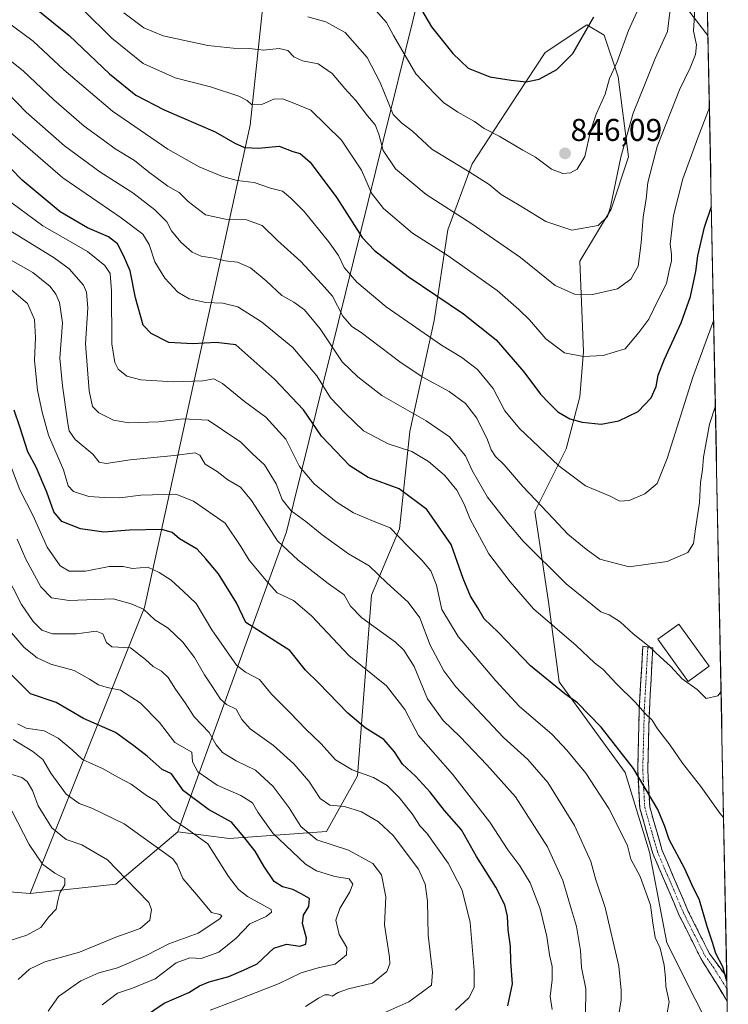
# Model space of a CAD drawing. Units: metres. Extents: x 634557 to 638010, y 4738999 to 4741380.
# Drawn here: x 637779 to 638005, y 4739366 to 4739679 of the extents above; entities that cross this region are included whole.
import ezdxf
from ezdxf.enums import TextEntityAlignment as Align

# ---------------------------------------------------------------- set-up
doc = ezdxf.new("R2010")
doc.units = ezdxf.units.M
doc.header["$MEASUREMENT"] = 0
doc.linetypes.add('TRAZO_Y_PUNTO', pattern=[1, 0.5, -0.25, 0, -0.25])
doc.linetypes.add('TRAZOSX2', pattern=[1.5, 1, -0.5])
for name, color, linetype, lineweight in [('Arbolado forestal CxS', 92, 'Continuous', 0), ('Camino', 19, 'TRAZOSX2', 0), ('Camino Cxs', 19, 'Continuous', 0), ('Camino eje', 19, 'TRAZO_Y_PUNTO', 0), ('Carátula', 7, 'Continuous', 5), ('Curva de nivel maestra', 36, 'Continuous', 30), ('Curva de nivel normal', 36, 'Continuous', 0), ('Edificación', 1, 'Continuous', 13), ('Edificación Cxs', 1, 'Continuous', 13), ('Municipio CxS', 142, 'Continuous', 0), ('Punto de cota en terreno', 7, 'Continuous', 0), ('Rótulo de punto de cota en terreno', 19, 'Continuous', 0), ('Suelo desnudo CxS', 43, 'Continuous', 0)]:
    doc.layers.add(name, color=color, linetype=linetype, lineweight=lineweight)
doc.styles.add('Arial', font='txt', dxfattribs={"height": 0.2})

# ---------------------------------------------------------------- blocks, each defined once
blk = doc.blocks.new('*U168')
at = {"layer": 'Curva de nivel normal', "color": 36, "linetype": 'Continuous', "lineweight": 0}
blk.add_polyline3d([(637969.74, 4739362.37, 790), (637970.61, 4739367.7, 790), (637970.58, 4739370.77, 790), (637969.88, 4739378.31, 790), (637965.52, 4739397.04, 790), (637962.54, 4739405.76, 790), (637960.92, 4739411.64, 790), (637955.78, 4739423.08, 790), (637947.3, 4739436.74, 790), (637940.95, 4739444.04, 790), (637933.22, 4739451.04, 790), (637917.96, 4739467.15, 790), (637914.23, 4739472.2, 790), (637909.85, 4739480.4, 790), (637906.51, 4739489.03, 790), (637902.8, 4739494.03, 790), (637896.11, 4739500.19, 790), (637890.4, 4739505.62, 790), (637883.88, 4739509.4, 790), (637875.54, 4739515.42, 790), (637870.31, 4739519.7, 790), (637865.62, 4739523.03, 790), (637862.82, 4739526.66, 790), (637860.91, 4739531.67, 790), (637857.12, 4739537.65, 790), (637853.4, 4739541.21, 790), (637849.65, 4739544.84, 790), (637843.54, 4739548.98, 790), (637839.24, 4739551.87, 790), (637831.27, 4739552.23, 790), (637823.56, 4739551.31, 790), (637814.06, 4739551.06, 790), (637809.14, 4739551.87, 790), (637804.5, 4739554.2, 790), (637802.48, 4739556.25, 790), (637801.46, 4739561.19, 790), (637800.27, 4739576.09, 790), (637801.02, 4739587.6, 790), (637800.57, 4739592.56, 790), (637799.62, 4739594.79, 790), (637795.06, 4739599.94, 790), (637790.24, 4739603.46, 790), (637769.14, 4739616.31, 790)], dxfattribs=at)
blk = doc.blocks.new('*U169')
at = {"layer": 'Curva de nivel normal', "color": 36, "linetype": 'Continuous', "lineweight": 0}
blk.add_polyline3d([(637812.47, 4739681.3, 835), (637818.83, 4739676.56, 835), (637824.9, 4739673.98, 835), (637839.13, 4739670.87, 835), (637847.19, 4739670.04, 835), (637852.45, 4739669.91, 835), (637856.87, 4739669.44, 835), (637861.87, 4739669.95, 835), (637864.54, 4739669.3, 835), (637866.54, 4739667.27, 835), (637869.21, 4739666.02, 835), (637874.23, 4739665.08, 835), (637878.71, 4739662.06, 835), (637882.75, 4739657.24, 835), (637886.23, 4739653.39, 835), (637889.88, 4739648.61, 835), (637892.32, 4739645.74, 835), (637893.56, 4739642.78, 835), (637894.91, 4739637.55, 835), (637898.85, 4739631.74, 835), (637908.56, 4739623.53, 835), (637923.09, 4739614.25, 835), (637938.56, 4739603.53, 835), (637949.6, 4739594.68, 835), (637955.78, 4739591.91, 835), (637961.44, 4739591.75, 835), (637969.42, 4739593.64, 835), (637973.69, 4739596.68, 835), (637976.04, 4739600.81, 835), (637976.97, 4739608.17, 835), (637977.54, 4739616.33, 835), (637978.55, 4739622.18, 835), (637979.09, 4739627.42, 835), (637982.06, 4739638.86, 835), (637989.16, 4739656.85, 835), (637992.52, 4739663.84, 835), (637994.27, 4739668.1, 835), (637994.56, 4739671.09, 835), (637993.61, 4739675.44, 835), (637993.98, 4739682.48, 835)], dxfattribs=at)
blk = doc.blocks.new('*U171')
at = {"layer": 'Curva de nivel normal', "color": 36, "linetype": 'Continuous', "lineweight": 0}
blk.add_polyline3d([(637778.87, 4739374.08, 735), (637782.4, 4739377.44, 735), (637787.3, 4739379.7, 735), (637798.33, 4739382.79, 735), (637809.86, 4739387.56, 735), (637817.6, 4739390.34, 735), (637820.73, 4739393, 735), (637821.25, 4739396.36, 735), (637820.37, 4739398.54, 735), (637813.21, 4739405.97, 735), (637807.27, 4739412.16, 735), (637799.07, 4739416.9, 735), (637794.13, 4739418.63, 735), (637789.55, 4739422.31, 735), (637785.22, 4739429.27, 735), (637783.37, 4739434.14, 735), (637781.71, 4739437.04, 735), (637779.97, 4739438.27, 735), (637776.52, 4739439.42, 735)], dxfattribs=at)
blk = doc.blocks.new('*U172')
at = {"layer": 'Curva de nivel normal', "color": 36, "linetype": 'Continuous', "lineweight": 0}
blk.add_polyline3d([(637839.87, 4739364.36, 755), (637847.21, 4739367.12, 755), (637861.87, 4739372.82, 755), (637868.81, 4739376.24, 755), (637874.2, 4739377.8, 755), (637879.67, 4739378.98, 755), (637883.21, 4739381.92, 755), (637883.32, 4739384.26, 755), (637880.91, 4739388.42, 755), (637879.85, 4739392.95, 755), (637881.12, 4739396.68, 755), (637884.33, 4739401.93, 755), (637885.26, 4739404.46, 755), (637884.09, 4739406.09, 755), (637879.52, 4739406.8, 755), (637873.72, 4739408.66, 755), (637870.2, 4739410.72, 755), (637859.87, 4739420.64, 755), (637855.08, 4739427.29, 755), (637853.39, 4739430.3, 755), (637849.64, 4739432.59, 755), (637842.09, 4739435.83, 755), (637835.92, 4739440.07, 755), (637834.23, 4739443.25, 755), (637834.05, 4739446.37, 755), (637828.66, 4739449.47, 755), (637823.74, 4739455.76, 755), (637817.63, 4739462.03, 755), (637811.38, 4739466.02, 755), (637807.18, 4739466.88, 755), (637804.42, 4739467.74, 755), (637801.48, 4739469.56, 755), (637796.69, 4739472.36, 755), (637789.24, 4739474.35, 755), (637784.9, 4739476.38, 755), (637780.73, 4739479.61, 755), (637773.91, 4739487.44, 755)], dxfattribs=at)
blk = doc.blocks.new('*U173')
at = {"layer": 'Curva de nivel normal', "color": 36, "linetype": 'Continuous', "lineweight": 0}
blk.add_polyline3d([(637889.93, 4739684.96, 845), (637895.92, 4739678.21, 845), (637898.23, 4739674.06, 845), (637905.28, 4739661.94, 845), (637911.35, 4739655.51, 845), (637914.1, 4739652.81, 845), (637918.68, 4739649.72, 845), (637923.91, 4739646.78, 845), (637927.04, 4739644.58, 845), (637931.83, 4739642.05, 845), (637939.28, 4739637.65, 845), (637943.3, 4739635.42, 845), (637948.48, 4739631.62, 845), (637952.08, 4739630.24, 845), (637954.5, 4739630.46, 845), (637956.64, 4739631.58, 845), (637958.99, 4739635.59, 845), (637960.87, 4739643.67, 845), (637962.64, 4739649.05, 845), (637965.54, 4739655.46, 845), (637966.9, 4739660.43, 845), (637969.29, 4739665.74, 845), (637972.92, 4739675.67, 845), (637978.23, 4739687.46, 845)], dxfattribs=at)
blk = doc.blocks.new('*U175')
at = {"layer": 'Curva de nivel normal', "color": 36, "linetype": 'Continuous', "lineweight": 0}
blk.add_polyline3d([(637769.98, 4739671.08, 815), (637780.43, 4739662.83, 815), (637790.17, 4739653.68, 815), (637799.78, 4739645.28, 815), (637805.95, 4739640.79, 815), (637809.63, 4739638.12, 815), (637815.88, 4739634.32, 815), (637820.24, 4739630.79, 815), (637823.18, 4739628.7, 815), (637826.42, 4739626.25, 815), (637830.07, 4739624.22, 815), (637832.87, 4739621.37, 815), (637838.42, 4739617.13, 815), (637844.76, 4739615.72, 815), (637851.44, 4739615.48, 815), (637856.45, 4739613.75, 815), (637861.26, 4739608.93, 815), (637868.69, 4739602.32, 815), (637875.32, 4739595.15, 815), (637878.74, 4739591.24, 815), (637882.08, 4739584.91, 815), (637884.9, 4739581.58, 815), (637887.87, 4739579.7, 815), (637900.25, 4739570.38, 815), (637907.27, 4739565.65, 815), (637915.9, 4739560.95, 815), (637921.11, 4739557.1, 815), (637924.7, 4739552.48, 815), (637928.04, 4739545.61, 815), (637929.22, 4739542.38, 815), (637930.65, 4739540.31, 815), (637933.43, 4739537.61, 815), (637939.36, 4739530.77, 815), (637949.08, 4739520.54, 815), (637953.6, 4739515.66, 815), (637959.46, 4739510.91, 815), (637963.83, 4739507.64, 815), (637973.1, 4739505.25, 815), (637985.19, 4739506.93, 815), (637991.76, 4739509.82, 815), (637993.62, 4739512.63, 815), (637994.22, 4739517.37, 815), (637995.45, 4739525.71, 815), (637995.77, 4739532.05, 815), (637996.43, 4739536.05, 815), (637996.78, 4739540.05, 815), (637998.68, 4739550.6, 815), (638000.54, 4739556.37, 815)], dxfattribs=at)
blk = doc.blocks.new('*U180')
at = {"layer": 'Curva de nivel normal', "color": 36, "linetype": 'Continuous', "lineweight": 0}
blk.add_polyline3d([(637984.11, 4739357.71, 795), (637985.81, 4739367.07, 795), (637984.78, 4739371.89, 795), (637984.69, 4739374.64, 795), (637984.27, 4739378.71, 795), (637982.95, 4739384.1, 795), (637981.35, 4739387.52, 795), (637980.61, 4739392.16, 795), (637979.94, 4739397.73, 795), (637976.66, 4739406.89, 795), (637973.64, 4739412.4, 795), (637972.57, 4739416.63, 795), (637970.43, 4739420.91, 795), (637966.66, 4739428.48, 795), (637959.3, 4739439.67, 795), (637953.3, 4739446.99, 795), (637948.62, 4739451.99, 795), (637938.16, 4739460.98, 795), (637930.77, 4739469.06, 795), (637918.74, 4739483.08, 795), (637913.61, 4739491.66, 795), (637911.9, 4739499.44, 795), (637910.08, 4739503.99, 795), (637907.22, 4739507.38, 795), (637902.86, 4739511.68, 795), (637897.13, 4739517.62, 795), (637891.46, 4739519.86, 795), (637885.42, 4739522.36, 795), (637879.91, 4739525.88, 795), (637872.94, 4739531.59, 795), (637868.29, 4739537.15, 795), (637863.92, 4739545.84, 795), (637857.63, 4739552.82, 795), (637850.84, 4739557.75, 795), (637843.79, 4739563.55, 795), (637841.04, 4739564.94, 795), (637837.52, 4739564.36, 795), (637828.16, 4739564, 795), (637817.8, 4739564.64, 795), (637813.38, 4739565.87, 795), (637810.59, 4739568.09, 795), (637809.53, 4739570.19, 795), (637808.61, 4739576.1, 795), (637808.48, 4739592.98, 795), (637808.08, 4739598.43, 795), (637806.43, 4739600.99, 795), (637800.88, 4739605.5, 795), (637786.66, 4739613.62, 795), (637771.49, 4739624.78, 795)], dxfattribs=at)
blk = doc.blocks.new('*U181')
at = {"layer": 'Curva de nivel normal', "color": 36, "linetype": 'Continuous', "lineweight": 0}
blk.add_polyline3d([(637788.39, 4739364.04, 740), (637791.71, 4739368.7, 740), (637798.74, 4739373.71, 740), (637804.46, 4739376.19, 740), (637810.37, 4739377.8, 740), (637819.55, 4739381.76, 740), (637826.74, 4739385.47, 740), (637836.09, 4739388.81, 740), (637842.98, 4739393.45, 740), (637843.62, 4739394.31, 740), (637842.97, 4739394.8, 740), (637840.3, 4739395.46, 740), (637836.18, 4739400.36, 740), (637831.24, 4739406.17, 740), (637829.38, 4739410.54, 740), (637828.02, 4739412.44, 740), (637824.58, 4739414.89, 740), (637812.54, 4739423.57, 740), (637802.3, 4739428.59, 740), (637798.23, 4739430.08, 740), (637794.14, 4739433.04, 740), (637789.27, 4739439.64, 740), (637786.64, 4739444.01, 740), (637783.48, 4739446.6, 740), (637777.22, 4739450.34, 740)], dxfattribs=at)
blk = doc.blocks.new('*U182')
at = {"layer": 'Curva de nivel normal', "color": 36, "linetype": 'Continuous', "lineweight": 0}
blk.add_polyline3d([(637917.91, 4739364.37, 770), (637922.18, 4739368.28, 770), (637923.79, 4739371.59, 770), (637923.84, 4739376.95, 770), (637922.6, 4739392.26, 770), (637920.02, 4739402.46, 770), (637915.62, 4739411.11, 770), (637908.76, 4739420.58, 770), (637906.72, 4739422.87, 770), (637904.13, 4739426.73, 770), (637900.02, 4739431.97, 770), (637896.16, 4739435.74, 770), (637891.82, 4739438.26, 770), (637885.07, 4739440.7, 770), (637879.77, 4739443.97, 770), (637875.22, 4739449.04, 770), (637870.16, 4739453.73, 770), (637865.44, 4739458.7, 770), (637859.39, 4739464.76, 770), (637855.59, 4739469.44, 770), (637851.14, 4739471.77, 770), (637848.3, 4739474, 770), (637840.46, 4739485.23, 770), (637835.42, 4739493.57, 770), (637831.33, 4739497.5, 770), (637827.52, 4739501.02, 770), (637823.71, 4739503.43, 770), (637820.04, 4739505.1, 770), (637815.21, 4739504.75, 770), (637812.21, 4739505.31, 770), (637807.73, 4739505.34, 770), (637800.29, 4739503.9, 770), (637795.06, 4739503.83, 770), (637792.16, 4739505.58, 770), (637788.1, 4739511.55, 770), (637783.56, 4739521.44, 770), (637779.39, 4739529.73, 770), (637772.28, 4739548.12, 770)], dxfattribs=at)
blk = doc.blocks.new('*U185')
at = {"layer": 'Curva de nivel normal', "color": 36, "linetype": 'Continuous', "lineweight": 0}
blk.add_polyline3d([(637805.51, 4739366.04, 745), (637810.41, 4739369.83, 745), (637815.21, 4739371.36, 745), (637822.4, 4739374.33, 745), (637829.12, 4739379.41, 745), (637833.39, 4739381, 745), (637837.06, 4739380.76, 745), (637842.64, 4739382.81, 745), (637848.13, 4739387.24, 745), (637852.48, 4739391.78, 745), (637857.72, 4739394.14, 745), (637859.36, 4739395.55, 745), (637859.29, 4739396.37, 745), (637851.8, 4739400.49, 745), (637848.92, 4739402.71, 745), (637845.72, 4739406.89, 745), (637839.17, 4739417.2, 745), (637832.78, 4739421.74, 745), (637827.8, 4739425.14, 745), (637824.79, 4739428.2, 745), (637822.86, 4739430.67, 745), (637819.68, 4739432.57, 745), (637814.8, 4739436.2, 745), (637810.54, 4739438.44, 745), (637805.82, 4739441.07, 745), (637799.34, 4739444.01, 745), (637795.96, 4739447.05, 745), (637791.58, 4739450.81, 745), (637787.05, 4739453.14, 745), (637781.43, 4739453.97, 745), (637778.65, 4739455.41, 745)], dxfattribs=at)
blk = doc.blocks.new('*U186')
at = {"layer": 'Curva de nivel normal', "color": 36, "linetype": 'Continuous', "lineweight": 0}
blk.add_polyline3d([(637799.38, 4739682.34, 830), (637808.64, 4739673.29, 830), (637818.54, 4739665.17, 830), (637828.75, 4739660.59, 830), (637839.98, 4739657.81, 830), (637849.02, 4739654.83, 830), (637851.65, 4739653.4, 830), (637853.07, 4739652.14, 830), (637856.52, 4739652.27, 830), (637860.11, 4739653.88, 830), (637862.85, 4739654.01, 830), (637866.54, 4739652.58, 830), (637871.89, 4739650.32, 830), (637881.61, 4739640.87, 830), (637888.01, 4739631.27, 830), (637891.19, 4739623.95, 830), (637895.05, 4739619.16, 830), (637904.28, 4739611.27, 830), (637915.58, 4739604.08, 830), (637931.18, 4739593.04, 830), (637938.02, 4739586.97, 830), (637941.42, 4739583.74, 830), (637946.61, 4739577.69, 830), (637952.55, 4739573.23, 830), (637958.55, 4739572.08, 830), (637964.88, 4739572.44, 830), (637971.85, 4739574.55, 830), (637976.22, 4739579.73, 830), (637979.38, 4739583.98, 830), (637982.5, 4739590.29, 830), (637985.04, 4739595.27, 830), (637985.89, 4739599.39, 830), (637986.61, 4739602.44, 830), (637986.64, 4739604.58, 830), (637986.22, 4739607.8, 830), (637987.19, 4739616.89, 830), (637990.22, 4739628.58, 830), (637994.99, 4739641.56, 830), (637998.64, 4739651.17, 830)], dxfattribs=at)
blk = doc.blocks.new('*U187')
at = {"layer": 'Curva de nivel normal', "color": 36, "linetype": 'Continuous', "lineweight": 0}
blk.add_polyline3d([(637870.97, 4739680.04, 840), (637876.71, 4739678.43, 840), (637882.85, 4739675.01, 840), (637889.8, 4739667.11, 840), (637893.97, 4739659.14, 840), (637898.08, 4739649, 840), (637900.86, 4739646.18, 840), (637904.19, 4739643.72, 840), (637910.37, 4739637.94, 840), (637922.26, 4739630.75, 840), (637928.57, 4739626.73, 840), (637932.41, 4739623.57, 840), (637938.68, 4739619.84, 840), (637946.6, 4739614.94, 840), (637954.9, 4739612.27, 840), (637963.32, 4739613.68, 840), (637966.26, 4739616.58, 840), (637967.24, 4739619.62, 840), (637970.47, 4739635.45, 840), (637974.39, 4739649.39, 840), (637978.25, 4739658.86, 840), (637981.41, 4739666.77, 840), (637985.29, 4739675.39, 840), (637986.1, 4739681.47, 840)], dxfattribs=at)
blk = doc.blocks.new('*U188')
at = {"layer": 'Curva de nivel normal', "color": 36, "linetype": 'Continuous', "lineweight": 0}
blk.add_polyline3d([(637894.49, 4739363.16, 765), (637903.07, 4739367, 765), (637907.36, 4739370.2, 765), (637910.25, 4739372.37, 765), (637910.64, 4739376.41, 765), (637909.26, 4739388.21, 765), (637909.04, 4739399.05, 765), (637908.22, 4739404.41, 765), (637906.19, 4739409.15, 765), (637902.51, 4739413.9, 765), (637898.22, 4739419.73, 765), (637893.37, 4739424.22, 765), (637887.96, 4739427.45, 765), (637882.6, 4739429.09, 765), (637877.9, 4739429.55, 765), (637874.82, 4739431.65, 765), (637871.3, 4739437.13, 765), (637866.49, 4739442.69, 765), (637860.04, 4739448.53, 765), (637852.66, 4739453.74, 765), (637849.99, 4739456.74, 765), (637848.12, 4739460.06, 765), (637845.05, 4739461.54, 765), (637843.18, 4739463.18, 765), (637840.46, 4739467.45, 765), (637838.07, 4739470.9, 765), (637834.94, 4739476.44, 765), (637831.17, 4739481.33, 765), (637826.54, 4739485.71, 765), (637822.29, 4739488.4, 765), (637818.69, 4739491.77, 765), (637814.82, 4739493.47, 765), (637809.08, 4739495.05, 765), (637795.1, 4739494.6, 765), (637789.4, 4739495.41, 765), (637786.04, 4739498.93, 765), (637781.31, 4739507.66, 765), (637778.56, 4739514.06, 765)], dxfattribs=at)
blk = doc.blocks.new('*U190')
at = {"layer": 'Curva de nivel normal', "color": 36, "linetype": 'Continuous', "lineweight": 0}
blk.add_polyline3d([(637773.69, 4739385.66, 730), (637781.6, 4739388.21, 730), (637786, 4739390.66, 730), (637788.54, 4739394.04, 730), (637790.95, 4739396.49, 730), (637791.42, 4739399.08, 730), (637792.1, 4739401.7, 730), (637793.65, 4739404.24, 730), (637793.72, 4739406.2, 730), (637790.54, 4739407.87, 730), (637786.59, 4739410.78, 730), (637782.37, 4739416.97, 730), (637776.83, 4739427.75, 730)], dxfattribs=at)
blk = doc.blocks.new('*U193')
at = {"layer": 'Curva de nivel normal', "color": 36, "linetype": 'Continuous', "lineweight": 0}
blk.add_polyline3d([(638002.36, 4739465.59, 810), (638001.36, 4739464.23, 810), (637997.6, 4739463.42, 810), (637994.72, 4739466.32, 810), (637990.01, 4739469.68, 810), (637986.32, 4739473.72, 810), (637983.12, 4739476.57, 810), (637979.53, 4739479.93, 810), (637974.44, 4739483.92, 810), (637970.25, 4739487.74, 810), (637966.8, 4739489.96, 810), (637964.12, 4739490.91, 810), (637953.1, 4739499.89, 810), (637939.39, 4739513.41, 810), (637934.23, 4739519.52, 810), (637928.1, 4739527.43, 810), (637923.31, 4739535.66, 810), (637921.04, 4739540.5, 810), (637916, 4739546.57, 810), (637908.54, 4739551.65, 810), (637894.46, 4739559.69, 810), (637886.81, 4739565.65, 810), (637881.83, 4739570.41, 810), (637874.91, 4739580.9, 810), (637869.9, 4739586.96, 810), (637866.45, 4739589.38, 810), (637862.66, 4739591.49, 810), (637857.73, 4739596.15, 810), (637852.74, 4739600.22, 810), (637848.53, 4739602.11, 810), (637844.67, 4739602.52, 810), (637841.2, 4739603.3, 810), (637837.04, 4739603.98, 810), (637834.2, 4739605.26, 810), (637830.59, 4739608.41, 810), (637827.63, 4739612.07, 810), (637826.16, 4739614.87, 810), (637822.32, 4739618.67, 810), (637815.28, 4739624.08, 810), (637804.83, 4739630.76, 810), (637793.53, 4739639.05, 810), (637781.33, 4739649.72, 810), (637772.14, 4739659.2, 810)], dxfattribs=at)
blk = doc.blocks.new('*U194')
at = {"layer": 'Curva de nivel normal', "color": 36, "linetype": 'Continuous', "lineweight": 0}
blk.add_polyline3d([(637774.6, 4739678.95, 820), (637783.6, 4739672.24, 820), (637793.38, 4739663.22, 820), (637808.82, 4739650, 820), (637826.41, 4739637.92, 820), (637836.41, 4739632.34, 820), (637843.76, 4739629.27, 820), (637848.43, 4739628.02, 820), (637853.88, 4739627.38, 820), (637859.11, 4739625.62, 820), (637862.92, 4739624.63, 820), (637865.52, 4739622.41, 820), (637869.76, 4739618.15, 820), (637877.57, 4739608.66, 820), (637880.72, 4739604.22, 820), (637882.54, 4739600.37, 820), (637886.52, 4739595.68, 820), (637895.89, 4739587.92, 820), (637913.48, 4739575.74, 820), (637919.97, 4739571.82, 820), (637924.88, 4739567.98, 820), (637929.86, 4739561.95, 820), (637933.62, 4739554.85, 820), (637938.23, 4739549.25, 820), (637950.74, 4739537.38, 820), (637959.22, 4739530.94, 820), (637967.13, 4739527.72, 820), (637970.2, 4739526.14, 820), (637973.09, 4739526.31, 820), (637978.06, 4739528.43, 820), (637982.06, 4739531.76, 820), (637985.26, 4739539.65, 820), (637993.37, 4739565.52, 820), (638000, 4739583.39, 820)], dxfattribs=at)
blk = doc.blocks.new('*U202')
at = {"layer": 'Curva de nivel normal', "color": 36, "linetype": 'Continuous', "lineweight": 0}
blk.add_polyline3d([(637948.64, 4739364.62, 780), (637948.04, 4739368.75, 780), (637948.67, 4739374.04, 780), (637948.61, 4739378.23, 780), (637947.81, 4739381.93, 780), (637947, 4739387.82, 780), (637944.81, 4739396.63, 780), (637941.63, 4739404.79, 780), (637938.35, 4739410.25, 780), (637934.53, 4739415.34, 780), (637928.86, 4739424.09, 780), (637916.91, 4739439.4, 780), (637906.13, 4739451.62, 780), (637901.76, 4739459.92, 780), (637895.91, 4739467.4, 780), (637883.98, 4739477.06, 780), (637872.16, 4739489.69, 780), (637866.37, 4739494.53, 780), (637861.23, 4739497.01, 780), (637857.59, 4739501.04, 780), (637852.33, 4739507.36, 780), (637849.68, 4739511.74, 780), (637844.71, 4739519.08, 780), (637834.6, 4739526.15, 780), (637828.98, 4739528.39, 780), (637817.82, 4739527.99, 780), (637811.19, 4739527.13, 780), (637806.34, 4739527.28, 780), (637801.26, 4739527.61, 780), (637796.38, 4739529.22, 780), (637794.76, 4739530.98, 780), (637793.24, 4739536.07, 780), (637788.52, 4739547.05, 780), (637786.5, 4739554.43, 780), (637784.93, 4739561.42, 780), (637783.98, 4739570.81, 780), (637784.35, 4739578.15, 780), (637783.98, 4739583.81, 780), (637781.8, 4739588.98, 780), (637775.35, 4739594.47, 780)], dxfattribs=at)
blk = doc.blocks.new('*U210')
at = {"layer": 'Curva de nivel normal', "color": 36, "linetype": 'Continuous', "lineweight": 0}
blk.add_polyline3d([(637959.22, 4739362.84, 785), (637959.35, 4739371.2, 785), (637958, 4739377.91, 785), (637957.69, 4739383.33, 785), (637956.4, 4739390.97, 785), (637954.8, 4739396.28, 785), (637952.08, 4739405.57, 785), (637947.13, 4739416.27, 785), (637936.98, 4739432.13, 785), (637927.87, 4739442.35, 785), (637919.4, 4739451.21, 785), (637913.96, 4739456.41, 785), (637909, 4739463.35, 785), (637904.79, 4739473.62, 785), (637901.47, 4739478.81, 785), (637898.83, 4739481.28, 785), (637888.14, 4739489.08, 785), (637884.52, 4739492.78, 785), (637882.55, 4739496.37, 785), (637877.45, 4739500, 785), (637867.92, 4739507.38, 785), (637861.35, 4739513.54, 785), (637853.05, 4739526.35, 785), (637849.56, 4739530.6, 785), (637845.5, 4739532.94, 785), (637842.16, 4739535.55, 785), (637838.34, 4739537.88, 785), (637836.62, 4739540.71, 785), (637835.07, 4739541.44, 785), (637828.42, 4739540.6, 785), (637814.45, 4739539.21, 785), (637806.82, 4739538.12, 785), (637804.56, 4739538.51, 785), (637802.63, 4739541.02, 785), (637796.96, 4739545.74, 785), (637795.08, 4739548.48, 785), (637794.59, 4739550.83, 785), (637792.97, 4739562.74, 785), (637792.12, 4739571.56, 785), (637792.92, 4739582.75, 785), (637791.99, 4739589.24, 785), (637790.78, 4739591.93, 785), (637789.02, 4739594.33, 785), (637783.49, 4739598.82, 785), (637771.64, 4739605.48, 785)], dxfattribs=at)
blk = doc.blocks.new('*U212')
at = {"layer": 'Curva de nivel normal', "color": 36, "linetype": 'Continuous', "lineweight": 0}
blk.add_polyline3d([(637870.16, 4739365.5, 760), (637874.36, 4739368.2, 760), (637876.35, 4739369.3, 760), (637877.6, 4739369.28, 760), (637878.73, 4739368.84, 760), (637880.55, 4739370.04, 760), (637883.87, 4739371.14, 760), (637891.5, 4739372.94, 760), (637896.05, 4739376.68, 760), (637897.03, 4739379.15, 760), (637896.91, 4739381.18, 760), (637895.3, 4739391.46, 760), (637895.8, 4739400.35, 760), (637894.33, 4739407.4, 760), (637891.61, 4739411.03, 760), (637883.88, 4739415.18, 760), (637873.78, 4739418.48, 760), (637868.74, 4739422.76, 760), (637865.01, 4739428.62, 760), (637859.94, 4739435.44, 760), (637854.3, 4739440.66, 760), (637848.12, 4739443.63, 760), (637843.78, 4739446.24, 760), (637841.82, 4739448.7, 760), (637839.58, 4739452.61, 760), (637834.75, 4739457.6, 760), (637831.91, 4739462.07, 760), (637828.88, 4739466.37, 760), (637826.58, 4739470.05, 760), (637824.38, 4739472.08, 760), (637821.75, 4739473.55, 760), (637819.37, 4739475.78, 760), (637814.54, 4739479.5, 760), (637808.63, 4739479.79, 760), (637806.93, 4739481.22, 760), (637805.75, 4739483.92, 760), (637803.63, 4739484.85, 760), (637797.41, 4739483.96, 760), (637789.76, 4739483.94, 760), (637786.4, 4739485.12, 760), (637783.62, 4739487.9, 760), (637779.94, 4739493.23, 760), (637774.59, 4739503.61, 760)], dxfattribs=at)
blk = doc.blocks.new('*U216')
at = {"layer": 'Curva de nivel normal', "color": 36, "linetype": 'Continuous', "lineweight": 0}
blk.add_polyline3d([(638003.16, 4739425.63, 805), (638002, 4739427, 805), (637995.92, 4739435.41, 805), (637990.06, 4739442.88, 805), (637986.21, 4739448.57, 805), (637982.09, 4739453.75, 805), (637980.42, 4739456.5, 805), (637978.25, 4739458.64, 805), (637975.08, 4739462.29, 805), (637969.08, 4739468.04, 805), (637964.85, 4739472.59, 805), (637962.14, 4739474.78, 805), (637956.32, 4739480.25, 805), (637942.76, 4739491.86, 805), (637935.24, 4739500.48, 805), (637928.51, 4739509.37, 805), (637922.52, 4739520.44, 805), (637920.63, 4739525.18, 805), (637918.3, 4739529.62, 805), (637914.42, 4739534.37, 805), (637909.35, 4739538.77, 805), (637904, 4739541.86, 805), (637896.5, 4739544.31, 805), (637888.69, 4739548.45, 805), (637882.81, 4739554.09, 805), (637878.12, 4739558.94, 805), (637873.84, 4739565.94, 805), (637866.22, 4739574.93, 805), (637856.24, 4739583.08, 805), (637848.71, 4739587.86, 805), (637843.87, 4739589.02, 805), (637838.56, 4739589.28, 805), (637833.18, 4739590.46, 805), (637829.64, 4739592.48, 805), (637825.5, 4739597.01, 805), (637822.3, 4739602.14, 805), (637820.48, 4739607.65, 805), (637818.45, 4739610.96, 805), (637811.64, 4739616.14, 805), (637793.06, 4739628.89, 805), (637775.55, 4739644.05, 805)], dxfattribs=at)
blk = doc.blocks.new('*U225')
at = {"layer": 'Curva de nivel maestra', "color": 36, "linetype": 'Continuous', "lineweight": 30}
blk.add_polyline3d([(637904.62, 4739686.46, 850), (637910.26, 4739676.79, 850), (637917.1, 4739668.34, 850), (637921.88, 4739663.71, 850), (637928.81, 4739660.95, 850), (637935.59, 4739659.87, 850), (637940.41, 4739659.36, 850), (637944.48, 4739660.24, 850), (637950.12, 4739663.25, 850), (637955.23, 4739668.36, 850), (637961.88, 4739680.01, 850)], dxfattribs=at)
blk = doc.blocks.new('*U226')
at = {"layer": 'Curva de nivel maestra', "color": 36, "linetype": 'Continuous', "lineweight": 30}
blk.add_polyline3d([(637779.61, 4739686.68, 825), (637795.02, 4739674.08, 825), (637807.84, 4739661.94, 825), (637816.25, 4739655.11, 825), (637825.22, 4739650.48, 825), (637841.46, 4739643.48, 825), (637847.74, 4739639.91, 825), (637850.76, 4739638.52, 825), (637855.21, 4739638.28, 825), (637861.87, 4739638.97, 825), (637866.21, 4739637.24, 825), (637868.47, 4739636.6, 825), (637871.68, 4739633.84, 825), (637880.12, 4739622.55, 825), (637888.19, 4739609.89, 825), (637892.19, 4739605.8, 825), (637902.8, 4739597.54, 825), (637920.48, 4739585.64, 825), (637930.88, 4739577.38, 825), (637939.68, 4739567.21, 825), (637944.95, 4739560.12, 825), (637947.67, 4739557.24, 825), (637950.42, 4739554.5, 825), (637954.29, 4739552.28, 825), (637958.14, 4739551.23, 825), (637964.18, 4739550.6, 825), (637969.8, 4739551.6, 825), (637976.03, 4739554.61, 825), (637980.11, 4739558.92, 825), (637981.75, 4739562.52, 825), (637982.38, 4739566.17, 825), (637984.32, 4739571.2, 825), (637989.64, 4739582.8, 825), (637992.68, 4739591.17, 825), (637994.29, 4739599.08, 825), (637994.95, 4739604.05, 825), (637997.06, 4739613.17, 825), (637999.274, 4739619.702, 825)], dxfattribs=at)
blk = doc.blocks.new('*U228')
at = {"layer": 'Curva de nivel maestra', "color": 36, "linetype": 'Continuous', "lineweight": 30}
blk.add_polyline3d([(637934.53, 4739365.8, 775), (637936.07, 4739372.7, 775), (637935.5, 4739379.7, 775), (637935.35, 4739384.68, 775), (637934.64, 4739389.95, 775), (637934.44, 4739394.26, 775), (637933.56, 4739397.86, 775), (637930.72, 4739403.45, 775), (637924.54, 4739413.17, 775), (637919.86, 4739421.68, 775), (637914.37, 4739427.86, 775), (637909.86, 4739433.68, 775), (637905.2, 4739438.69, 775), (637901.04, 4739442.53, 775), (637898.55, 4739446.48, 775), (637895.13, 4739450.39, 775), (637889.18, 4739454.11, 775), (637883.63, 4739458.78, 775), (637874.36, 4739468.34, 775), (637870.22, 4739472.41, 775), (637865.21, 4739478.64, 775), (637855.94, 4739484.6, 775), (637851.22, 4739487.58, 775), (637848.24, 4739493.84, 775), (637842.49, 4739503.07, 775), (637838.56, 4739507.82, 775), (637835.78, 4739510.88, 775), (637830.09, 4739514.1, 775), (637827.85, 4739516.2, 775), (637824.56, 4739517.16, 775), (637814.28, 4739516.95, 775), (637806.03, 4739516.3, 775), (637798.69, 4739517.3, 775), (637792.71, 4739519.65, 775), (637790.17, 4739522.7, 775), (637787.97, 4739528.94, 775), (637784.56, 4739536.87, 775), (637781.88, 4739541.77, 775), (637779.34, 4739549.78, 775), (637777.54, 4739555.04, 775)], dxfattribs=at)
blk = doc.blocks.new('*U231')
at = {"layer": 'Curva de nivel maestra', "color": 36, "linetype": 'Continuous', "lineweight": 30}
blk.add_polyline3d([(637815.74, 4739360.15, 750), (637825.26, 4739366.63, 750), (637833.12, 4739369.95, 750), (637836.47, 4739372.08, 750), (637839.54, 4739373.35, 750), (637845.87, 4739375.11, 750), (637850.54, 4739377.09, 750), (637854.87, 4739379.08, 750), (637860.09, 4739384.09, 750), (637864.17, 4739385.39, 750), (637868.42, 4739384.74, 750), (637870.36, 4739385.32, 750), (637870.52, 4739387.24, 750), (637869.27, 4739391.9, 750), (637869.62, 4739394.58, 750), (637871.28, 4739397.31, 750), (637871.49, 4739399.81, 750), (637868.82, 4739401.34, 750), (637866.21, 4739402.69, 750), (637862.89, 4739403.54, 750), (637860.27, 4739405.29, 750), (637856.95, 4739410.11, 750), (637854.22, 4739414.88, 750), (637850.11, 4739420.08, 750), (637846.64, 4739424.16, 750), (637839.34, 4739428.12, 750), (637831.44, 4739434.06, 750), (637827.61, 4739439.44, 750), (637824.61, 4739440.87, 750), (637819.9, 4739445.07, 750), (637815.59, 4739448.33, 750), (637809.74, 4739452.56, 750), (637799.59, 4739457.09, 750), (637790.96, 4739462.13, 750), (637782.74, 4739464.9, 750), (637776.63, 4739471.01, 750)], dxfattribs=at)
blk = doc.blocks.new('*U232')
at = {"layer": 'Curva de nivel maestra', "color": 36, "linetype": 'Continuous', "lineweight": 30}
blk.add_polyline3d([(638004.2, 4739373.58, 800), (638002.93, 4739378.13, 800), (638000.68, 4739382.34, 800), (637999.65, 4739385.85, 800), (637997.94, 4739390.93, 800), (637995.45, 4739399.29, 800), (637993.04, 4739404.27, 800), (637990.84, 4739409.3, 800), (637985.84, 4739418.63, 800), (637984.49, 4739422.71, 800), (637982.26, 4739428.14, 800), (637974.46, 4739441.14, 800), (637964.18, 4739454.33, 800), (637956.75, 4739462.07, 800), (637952.72, 4739464.88, 800), (637941.78, 4739473.82, 800), (637931.5, 4739484.54, 800), (637927, 4739488.76, 800), (637925.02, 4739492.27, 800), (637922.65, 4739495.93, 800), (637920.3, 4739501.59, 800), (637916.49, 4739512.38, 800), (637908.78, 4739523.43, 800), (637899.98, 4739530, 800), (637890.11, 4739533.66, 800), (637884.25, 4739537.35, 800), (637875.26, 4739546.8, 800), (637869.58, 4739555.19, 800), (637860.49, 4739564.75, 800), (637848, 4739575.84, 800), (637841.78, 4739576.57, 800), (637834.34, 4739576.14, 800), (637826.77, 4739576.55, 800), (637821.16, 4739579.36, 800), (637818.59, 4739582.03, 800), (637816.12, 4739590.7, 800), (637814.42, 4739599.26, 800), (637812.32, 4739604.17, 800), (637810.45, 4739607.92, 800), (637807.58, 4739610.14, 800), (637800.85, 4739612.95, 800), (637792.22, 4739618.06, 800), (637780.12, 4739628.08, 800), (637768.92, 4739639.59, 800)], dxfattribs=at)
blk = doc.blocks.new('5PATER')
at = {"layer": 'Carátula', "linetype": 'Continuous', "lineweight": 5}
h = blk.add_hatch(color=250, dxfattribs=at)
edge = h.paths.add_edge_path()
edge.add_ellipse((0, 0.01), major_axis=(-1.33, -1.34), ratio=0.999422, start_angle=0, end_angle=360)

msp = doc.modelspace()

# ---------------------------------------------------------------- linework, layer by layer
at = {"layer": 'Arbolado forestal CxS', "color": 92, "linetype": 'Continuous', "lineweight": 0}
for points in [[(637998.19, 4739674.04, 830.55), (637997.44, 4739675.06, 830.99), (637966.05, 4739715.82, 850.4), (637931.16, 4739731.03, 864.23), (637921.16, 4739719.15, 862.51), (637911.4, 4739707.55, 858.1), (637864.16, 4739516.32, 786.56), (637829.57, 4739421, 742.93)], [(637966.05, 4739715.82, 850.4), (637997.44, 4739675.06, 830.99), (637998.19, 4739674.04, 830.55), (638004.66, 4739350.39, 802.44)], [(638003.18, 4739350, 802.32), (637985.07, 4739385.82, 796.15), (637979.55, 4739414.54, 797.25), (637971.82, 4739439.95, 798.68), (637950.84, 4739468.68, 800.2), (637947.53, 4739494.09, 806.41), (637943.11, 4739522.81, 813.56), (637953.05, 4739542.7, 821.68), (637957.47, 4739559.27, 826.2), (637958.58, 4739573.63, 829.44), (637957.47, 4739602.35, 836.97), (637967.41, 4739618.93, 838.49), (637972.93, 4739635.5, 837.13), (637969.62, 4739660.91, 842.23), (637965.21, 4739674.17, 846.27), (637959.68, 4739677.48, 848.92), (637946.43, 4739668.64, 850.64), (637937.6, 4739655.39, 848.37), (637923.24, 4739633.29, 840.36), (637915.51, 4739612.3, 832.07), (637911.09, 4739583.57, 821.66), (637903.36, 4739548.22, 806.7), (637900.05, 4739517.29, 795.37), (637891.21, 4739496.3, 787.43), (637889, 4739467.57, 778), (637886.79, 4739438.85, 768.32), (637876.86, 4739421.17, 760.27), (637845.94, 4739418.96, 747.81), (637829.57, 4739421, 742.93), (637864.16, 4739516.32, 786.56), (637911.4, 4739707.55, 858.1)], [(637857.02, 4739687.51, 840.54), (637852.64, 4739645.61, 826.59), (637819.06, 4739492.32, 764.88), (637782.63, 4739401.45, 727.62), (637760.33, 4739403.22, 721.88), (637747.15, 4739424.87, 719.77), (637746.7, 4739478.89, 739.13), (637755.3, 4739521.14, 753.47), (637766.25, 4739534.26, 763.56), (637761.98, 4739631.94, 793.88), (637745.45, 4739649.11, 793.42), (637742.86, 4739667.43, 800.14), (637751.03, 4739692.66, 816.83)], [(637857.02, 4739687.51, 840.54), (637852.64, 4739645.61, 826.59), (637819.06, 4739492.32, 764.88), (637782.63, 4739401.45, 727.62)], [(637760.33, 4739403.22, 721.88), (637782.63, 4739401.45, 727.62), (637809.85, 4739404.38, 733.47), (637829.57, 4739421, 742.93), (637845.94, 4739418.96, 747.81), (637876.86, 4739421.17, 760.27), (637886.79, 4739438.85, 768.32), (637889, 4739467.57, 778), (637891.21, 4739496.3, 787.43), (637900.05, 4739517.29, 795.37), (637903.36, 4739548.22, 806.7), (637911.09, 4739583.57, 821.66), (637915.51, 4739612.3, 832.07), (637923.24, 4739633.29, 840.36), (637937.6, 4739655.39, 848.37), (637946.43, 4739668.64, 850.64), (637959.68, 4739677.48, 848.92), (637965.21, 4739674.17, 846.27), (637969.62, 4739660.91, 842.23), (637972.93, 4739635.5, 837.13), (637967.41, 4739618.93, 838.49), (637957.47, 4739602.35, 836.97), (637958.58, 4739573.63, 829.44), (637957.47, 4739559.27, 826.2), (637953.05, 4739542.7, 821.68), (637943.11, 4739522.81, 813.56), (637947.53, 4739494.09, 806.41), (637950.84, 4739468.68, 800.2), (637971.82, 4739439.95, 798.68), (637979.55, 4739414.54, 797.25), (637985.07, 4739385.82, 796.15), (638003.18, 4739350, 802.32)], [(637829.57, 4739421, 742.93), (637845.94, 4739418.96, 747.81), (637876.86, 4739421.17, 760.27), (637886.79, 4739438.85, 768.32), (637889, 4739467.57, 778), (637891.21, 4739496.3, 787.43), (637900.05, 4739517.29, 795.37), (637903.36, 4739548.22, 806.7), (637911.09, 4739583.57, 821.66), (637915.51, 4739612.3, 832.07), (637923.24, 4739633.29, 840.36), (637937.6, 4739655.39, 848.37), (637946.43, 4739668.64, 850.64), (637959.68, 4739677.48, 848.92), (637965.21, 4739674.17, 846.27), (637969.62, 4739660.91, 842.23), (637972.93, 4739635.5, 837.13), (637967.41, 4739618.93, 838.49), (637957.47, 4739602.35, 836.97), (637958.58, 4739573.63, 829.44), (637957.47, 4739559.27, 826.2), (637953.05, 4739542.7, 821.68), (637943.11, 4739522.81, 813.56), (637947.53, 4739494.09, 806.41), (637950.84, 4739468.68, 800.2), (637971.82, 4739439.95, 798.68), (637979.55, 4739414.54, 797.25), (637985.07, 4739385.82, 796.15), (638003.18, 4739350, 802.32)], [(637829.57, 4739421, 742.93), (637845.94, 4739418.96, 747.81), (637876.86, 4739421.17, 760.27), (637886.79, 4739438.85, 768.32), (637889, 4739467.57, 778), (637891.21, 4739496.3, 787.43), (637900.05, 4739517.29, 795.37), (637903.36, 4739548.22, 806.7), (637911.09, 4739583.57, 821.66), (637915.51, 4739612.3, 832.07), (637923.24, 4739633.29, 840.36), (637937.6, 4739655.39, 848.37), (637946.43, 4739668.64, 850.64), (637959.68, 4739677.48, 848.92), (637965.21, 4739674.17, 846.27), (637969.62, 4739660.91, 842.23), (637972.93, 4739635.5, 837.13), (637967.41, 4739618.93, 838.49), (637957.47, 4739602.35, 836.97), (637958.58, 4739573.63, 829.44), (637957.47, 4739559.27, 826.2), (637953.05, 4739542.7, 821.68), (637943.11, 4739522.81, 813.56), (637947.53, 4739494.09, 806.41), (637950.84, 4739468.68, 800.2), (637971.82, 4739439.95, 798.68), (637979.55, 4739414.54, 797.25), (637985.07, 4739385.82, 796.15), (638003.18, 4739350, 802.32)], [(637998.19, 4739674.04, 830.55), (638004.66, 4739350.39, 802.44)], [(637829.57, 4739421, 742.93), (637809.85, 4739404.38, 733.47), (637782.63, 4739401.45, 727.62)], [(637760.33, 4739403.22, 721.88), (637782.63, 4739401.45, 727.62)], [(637760.33, 4739403.22, 721.88), (637782.63, 4739401.45, 727.62)]]:
    msp.add_polyline3d(points, dxfattribs=at)
at = {"layer": 'Camino', "color": 19, "linetype": 'TRAZOSX2', "lineweight": 0}
for points in [[(638004.32, 4739367.2), (637995.92, 4739380.83), (637989.08, 4739394.43), (637980.66, 4739414.11), (637976.48, 4739428.61), (637975.84, 4739440.86), (637976.35, 4739460.11), (637976.55, 4739463.82), (637977.46, 4739479.99), (637979.06, 4739479.74)], [(637979.06, 4739479.74), (637980.66, 4739479.48), (637979.55, 4739459.63), (637979.05, 4739440.55), (637979.67, 4739428.96), (637983.62, 4739415.16), (637991.93, 4739395.75), (637998.6, 4739382.47), (638004.17, 4739374.84), (638004.17, 4739374.84)], [(638004.17, 4739374.84), (638004.25, 4739371.02)], [(638004.25, 4739371.02), (638004.32, 4739367.2)]]:
    msp.add_lwpolyline(points, dxfattribs=at)
at = {"layer": 'Camino Cxs', "color": 19, "linetype": 'Continuous', "lineweight": 0}
msp.add_polyline3d([(638004.17, 4739374.84, 799.9), (638004.32, 4739367.2, 799.78), (638002.23, 4739370.6, 799.29), (638000.13, 4739374.01, 798.87), (637998.02, 4739377.42, 798.56), (637995.92, 4739380.83, 798.31), (637994.21, 4739384.23, 798.12), (637992.5, 4739387.63, 797.77), (637990.79, 4739391.03, 797.58), (637989.08, 4739394.43, 797.39), (637987.4, 4739398.37, 797.24), (637985.71, 4739402.3, 797.48), (637984.03, 4739406.24, 797.25), (637982.34, 4739410.17, 797.04), (637980.66, 4739414.11, 796.97), (637979.62, 4739417.74, 797.38), (637978.57, 4739421.36, 797.59), (637977.53, 4739424.99, 797.84), (637976.48, 4739428.61, 797.95), (637976.27, 4739432.69, 798.22), (637976.05, 4739436.78, 799.16), (637975.84, 4739440.86, 800.05), (637975.97, 4739445.67, 801.22), (637976.1, 4739450.49, 802.45), (637976.22, 4739455.3, 803.51), (637976.35, 4739460.11, 804.55), (637976.55, 4739463.82, 805.44), (637976.78, 4739467.86, 806.65), (637977.01, 4739471.91, 807.71), (637977.23, 4739475.95, 808.55), (637977.46, 4739479.99, 809.45), (637980.66, 4739479.48, 809.86), (637980.38, 4739474.52, 809.07), (637980.11, 4739469.56, 807.9), (637979.83, 4739464.59, 806.7), (637979.55, 4739459.63, 805.5), (637979.43, 4739454.86, 804.33), (637979.3, 4739450.09, 803.27), (637979.18, 4739445.32, 802.04), (637979.05, 4739440.55, 800.95), (637979.26, 4739436.69, 800.21), (637979.46, 4739432.82, 799.49), (637979.67, 4739428.96, 799.12), (637980.99, 4739424.36, 798.59), (637982.3, 4739419.76, 798.51), (637983.62, 4739415.16, 798.22), (637985.28, 4739411.28, 798.15), (637986.94, 4739407.4, 798.3), (637988.61, 4739403.51, 798.64), (637990.27, 4739399.63, 798.38), (637991.93, 4739395.75, 798.42), (637994.15, 4739391.32, 798.65), (637996.38, 4739386.9, 798.98), (637998.6, 4739382.47, 799.25), (638001.39, 4739378.66, 799.4), (638004.17, 4739374.84, 799.9), (638004.17, 4739374.84, 799.9)], close=True, dxfattribs=at)
at = {"layer": 'Camino eje', "color": 19, "linetype": 'TRAZO_Y_PUNTO', "lineweight": 0}
msp.add_lwpolyline([(637979.06, 4739479.74), (637978.61, 4739471.65), (637978.05, 4739461.73), (637977.95, 4739459.87), (637977.75, 4739452.15), (637977.45, 4739440.71), (637977.77, 4739434.58), (637978.08, 4739428.79), (637980.17, 4739421.54), (637982.14, 4739414.64), (637986.35, 4739404.8), (637990.51, 4739395.09), (637993.84, 4739388.45), (637997.26, 4739381.65), (638000.05, 4739377.84), (638004.25, 4739371.02)], dxfattribs=at)
at = {"layer": 'Edificación', "color": 1, "linetype": 'Continuous', "lineweight": 13}
msp.add_polyline3d([(637998.6, 4739473.69, 810.95), (637991.89, 4739468.86, 809.82), (637982.26, 4739482.25, 810.71), (637988.96, 4739487.08, 812.11), (637998.6, 4739473.69, 810.95)], dxfattribs=at)
at = {"layer": 'Edificación Cxs', "color": 1, "linetype": 'Continuous', "lineweight": 13}
msp.add_polyline3d([(637998.6, 4739473.69, 810.95), (637991.89, 4739468.86, 809.82), (637982.26, 4739482.25, 810.71), (637988.96, 4739487.08, 812.11), (637998.6, 4739473.69, 810.95)], close=True, dxfattribs=at)
at = {"layer": 'Municipio CxS', "color": 142, "linetype": 'Continuous', "lineweight": 0}
msp.add_polyline3d([(637998.05, 4739681, 832.69), (637998.15, 4739676, 832.08), (637998.25, 4739671.01, 832.12), (637998.35, 4739666.01, 832.02), (637998.45, 4739661.01, 831.59), (637998.55, 4739656.02, 831.2), (637998.65, 4739651.02, 830.34), (637998.75, 4739646.02, 829.25), (637998.85, 4739641.03, 828.27), (637998.95, 4739636.03, 827.34), (637999.05, 4739631.03, 826.5), (637999.15, 4739626.04, 825.65), (637999.25, 4739621.04, 825.02), (637999.35, 4739616.05, 824.28), (637999.45, 4739611.05, 823.4), (637999.55, 4739606.05, 822.96), (637999.65, 4739601.06, 822.36), (637999.75, 4739596.06, 821.73), (637999.85, 4739591.06, 821.24), (637999.95, 4739586.07, 820.41), (638000.05, 4739581.07, 819.43), (638000.15, 4739576.07, 818.47), (638000.25, 4739571.08, 817.45), (638000.35, 4739566.08, 816.37), (638000.45, 4739561.09, 815.29), (638000.55, 4739556.09, 814.56), (638000.65, 4739551.09, 813.99), (638000.75, 4739546.1, 813.45), (638000.85, 4739541.1, 813.11), (638000.95, 4739536.1, 812.85), (638001.05, 4739531.11, 812.64), (638001.15, 4739526.11, 812.29), (638001.25, 4739521.11, 812.04), (638001.35, 4739516.12, 811.85), (638001.45, 4739511.12, 811.65), (638001.55, 4739506.12, 811.65), (638001.65, 4739501.13, 811.45), (638001.75, 4739496.13, 811.04), (638001.85, 4739491.14, 810.67), (638001.95, 4739486.14, 810.42), (638002.05, 4739481.14, 810.24), (638002.15, 4739476.15, 810.39), (638002.25, 4739471.15, 810.28), (638002.35, 4739466.15, 809.8), (638002.45, 4739461.16, 809.38), (638002.55, 4739456.16, 808.79), (638002.64, 4739451.16, 808.27), (638002.74, 4739446.17, 807.57), (638002.84, 4739441.17, 806.74), (638002.94, 4739436.17, 806.18), (638003.04, 4739431.18, 805.63), (638003.14, 4739426.18, 804.89), (638003.24, 4739421.19, 804.28), (638003.34, 4739416.19, 803.75), (638003.44, 4739411.19, 803.19), (638003.54, 4739406.2, 802.64), (638003.64, 4739401.2, 802.24), (638003.74, 4739396.2, 801.9), (638003.84, 4739391.21, 801.46), (638003.94, 4739386.21, 800.93), (638004.04, 4739381.21, 800.39), (638004.14, 4739376.22, 799.96), (638004.24, 4739371.22, 799.77), (638004.34, 4739366.22, 799.84)], dxfattribs=at)
at = {"layer": 'Suelo desnudo CxS', "color": 43, "linetype": 'Continuous', "lineweight": 0}
msp.add_polyline3d([(637782.63, 4739401.45, 727.62), (637819.06, 4739492.32, 764.88), (637852.64, 4739645.61, 826.59), (637857.02, 4739687.51, 840.54), (637858.23, 4739692.72, 842.4), (637863.3, 4739727.22, 855.16), (637865.37, 4739769.67, 871.65), (637878.33, 4739825.89, 891.56), (637895.62, 4739832.37, 891.57), (637913.99, 4739828.05, 887.41), (637928.47, 4739803.36, 876.59), (637963.76, 4739794.51, 866.45), (637982.46, 4739777.51, 856.7), (637996.31, 4739768.06, 850.14), (637998.19, 4739674.04, 830.55), (637997.44, 4739675.06, 830.99), (637966.05, 4739715.82, 850.4), (637931.16, 4739731.03, 864.23), (637921.16, 4739719.15, 862.51), (637911.4, 4739707.55, 858.1), (637864.16, 4739516.32, 786.56), (637829.57, 4739421, 742.93), (637809.85, 4739404.38, 733.47), (637782.63, 4739401.45, 727.62)], close=True, dxfattribs=at)
for points in [[(637996.31, 4739768.06, 850.14), (637998.19, 4739674.04, 830.55)], [(637998.19, 4739674.04, 830.55), (637997.44, 4739675.06, 830.99), (637966.05, 4739715.82, 850.4), (637931.16, 4739731.03, 864.23), (637921.16, 4739719.15, 862.51), (637911.4, 4739707.55, 858.1), (637864.16, 4739516.32, 786.56), (637829.57, 4739421, 742.93)], [(637857.02, 4739687.51, 840.54), (637852.64, 4739645.61, 826.59), (637819.06, 4739492.32, 764.88), (637782.63, 4739401.45, 727.62)], [(637829.57, 4739421, 742.93), (637809.85, 4739404.38, 733.47), (637782.63, 4739401.45, 727.62)]]:
    msp.add_polyline3d(points, dxfattribs=at)

# ---------------------------------------------------------------- block references
at = {"layer": 'Curva de nivel maestra', "color": 36, "linetype": 'Continuous', "lineweight": 30}
for name in ['*U225', '*U232', '*U226', '*U228', '*U231']:
    msp.add_blockref(name, (0, 0), dxfattribs=at)
at = {"layer": 'Curva de nivel normal', "color": 36, "linetype": 'Continuous', "lineweight": 0}
for name in ['*U186', '*U169', '*U187', '*U173', '*U202', '*U210', '*U168', '*U180', '*U216', '*U193', '*U175', '*U194', '*U182', '*U188', '*U172', '*U212', '*U185', '*U190', '*U171', '*U181']:
    msp.add_blockref(name, (0, 0), dxfattribs=at)
at = {"layer": 'Punto de cota en terreno', "linetype": 'Continuous', "lineweight": 0}
msp.add_blockref('5PATER', (637952.73, 4739636.63, 846.09), dxfattribs=at)

# ---------------------------------------------------------------- texts
at = {"layer": 'Rótulo de punto de cota en terreno', "color": 19, "linetype": 'Continuous', "lineweight": 0, "style": 'Arial'}
msp.add_text('846,09', height=7, dxfattribs=at).set_placement((637954.49, 4739638.39), align=Align.BOTTOM_LEFT)

doc.saveas('drawing.dxf')
